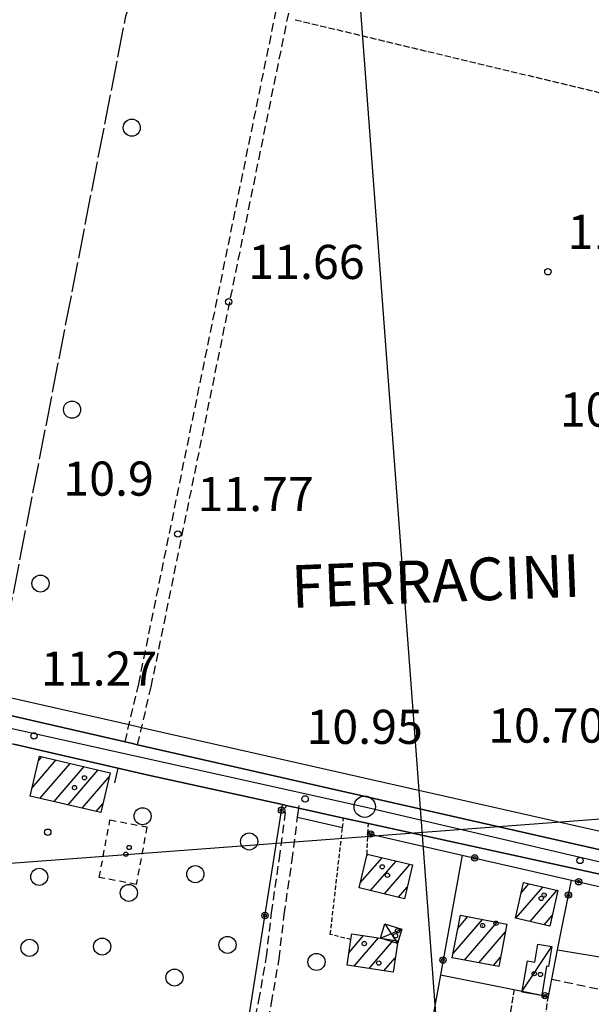
# Model space of a CAD drawing. Extents: x 1734255 to 1738564, y 5039917 to 5043042.
# Drawn here: x 1735791 to 1735925, y 5041568 to 5041798 of the extents above; entities that cross this region are included whole.
import ezdxf

# ---------------------------------------------------------------- set-up
doc = ezdxf.new("R2010")
doc.units = 0
for name, pattern in [('C', [10, 5, 5]), ('L17', [8, 7, -1]), ('L3', [1.5, 1, -0.5]), ('L5', [2, 1.5, -0.5]), ('L6', [2.5, 1.5, -1]), ('L7', [3, 2, -1])]:
    doc.linetypes.add(name, pattern=pattern)
for name, color, linetype in [('11A1', 1, 'C'), ('11B2', 1, 'C'), ('11D4', 1, 'C'), ('14F6', 4, 'C'), ('16A1', 1, 'C'), ('17A1', 1, 'C'), ('17C3', 1, 'C'), ('17D4', 1, 'C'), ('19A1', 1, 'C'), ('19B2', 1, 'C'), ('1A1', 4, 'C'), ('1AJ36', 1, 'C'), ('1AP41', 7, 'CONTINUOUS'), ('1C3', 1, 'C'), ('1D4', 1, 'C'), ('1H8', 4, 'L6'), ('298', 7, 'CONTINUOUS'), ('2F6', 3, 'C'), ('2J10', 2, 'L7'), ('2L12', 1, 'L3'), ('3A1', 1, 'C'), ('3B2', 1, 'C'), ('4B2', 3, 'C'), ('4E5', 2, 'L17'), ('5A1', 2, 'L5'), ('5F6', 1, 'C'), ('A2F6', 1, 'C'), ('A4B2', 1, 'C'), ('I2F6', 7, 'CONTINUOUS'), ('I4B2', 7, 'CONTINUOUS'), ('N2P16', 2, 'C')]:
    doc.layers.add(name, color=color, linetype=linetype)

# ---------------------------------------------------------------- blocks, each defined once
blk = doc.blocks.new('11D4')
at = {"layer": '11D4'}
for radius in [0.5, 0.01]:
    blk.add_circle((0, 0), radius, dxfattribs=at)
blk = doc.blocks.new('1AJ36')
at = {"layer": '1AJ36'}
for radius in [0.5, 0.01]:
    blk.add_circle((0, 0), radius, dxfattribs=at)
blk = doc.blocks.new('5F6')
at = {"layer": '5F6'}
blk.add_circle((0, 0), 2, dxfattribs=at)
blk = doc.blocks.new('11B2')
at = {"layer": '11B2'}
blk.add_circle((0, 0), 0.75, dxfattribs=at)
blk = doc.blocks.new('11A1')
at = {"layer": '11A1'}
blk.add_circle((0, 0), 0.75, dxfattribs=at)
blk = doc.blocks.new('N2P16')
at = {"layer": 'N2P16'}
blk.add_circle((0, -0.00928), 2.5, dxfattribs=at)
blk = doc.blocks.new('19A1')
at = {"layer": '19A1'}
blk.add_line((0, 0), (0, 3.50512), dxfattribs=at)
blk = doc.blocks.new('19B2')
at = {"layer": '19B2'}
for centre, radius in [((0, 0), 0.75), ((0, -0.02417), 0.32738)]:
    blk.add_circle(centre, radius, dxfattribs=at)

msp = doc.modelspace()

# ---------------------------------------------------------------- linework, layer by layer
at = {"layer": '16A1'}
for p, q in [((1735999.77935, 5040074.20193), (1735792.221, 5042847.31968)), ((1734386.61078, 5041495.66647), (1737637.96103, 5041739.02462))]:
    msp.add_line(p, q, dxfattribs=at)
at = {"layer": '17A1'}
for p, q in [((1735793.6147, 5041618.26028, -3333), (1735799.18796, 5041624.73643, -3333)), ((1735795.07951, 5041624.56129, -3333), (1735795.89138, 5041625.50453, -3333)), ((1735795.43606, 5041615.77826, -3333), (1735802.48461, 5041623.96733, -3333)), ((1735798.73363, 5041615.01023, -3333), (1735805.78119, 5041623.19922, -3333)), ((1735802.03213, 5041614.24328, -3333), (1735809.07784, 5041622.43012, -3333)), ((1735805.32963, 5041613.47625, -3333), (1735811.65019, 5041620.82061, -3333)), ((1735808.62713, 5041612.70922, -3333), (1735810.1753, 5041614.50681, -3333)), ((1735870.48571, 5041595.96125, -3333), (1735875.57931, 5041601.87903, -3333)), ((1735871.97828, 5041602.29342, -3333), (1735872.29188, 5041602.65885, -3333)), ((1735872.88831, 5041594.1545, -3333), (1735878.86667, 5041601.1002, -3333)), ((1735876.1785, 5041593.3779, -3333), (1735882.15409, 5041600.32038, -3333)), ((1735879.4687, 5041592.60129, -3333), (1735881.48732, 5041594.94654, -3333)), ((1735906.96596, 5041587.68283, -3333), (1735913.25531, 5041594.98876, -3333)), ((1735908.23895, 5041593.7599, -3333), (1735909.95404, 5041595.7525, -3333)), ((1735910.26546, 5041586.91595, -3333), (1735916.55651, 5041594.22601, -3333)), ((1735892.22257, 5041579.40318, -3333), (1735899.12636, 5041587.42297, -3333)), ((1735893.34787, 5041585.30975, -3333), (1735895.72545, 5041588.07095, -3333)), ((1735913.56389, 5041586.14999, -3333), (1735915.46165, 5041588.35482, -3333)), ((1735894.87895, 5041577.8902, -3333), (1735902.52719, 5041586.77599, -3333)), ((1735867.8476, 5041579.63855, -3333), (1735871.26848, 5041583.61403, -3333)), ((1735869.04161, 5041576.42765, -3333), (1735874.76718, 5041583.07966, -3333)), ((1735898.27886, 5041577.24215, -3333), (1735904.51285, 5041584.48376, -3333)), ((1735872.54123, 5041575.89436, -3333), (1735878.26588, 5041582.5453, -3333)), ((1735876.04078, 5041575.36207, -3333), (1735878.69229, 5041578.44262, -3333)), ((1735901.67884, 5041576.59309, -3333), (1735903.37548, 5041578.56426, -3333))]:
    msp.add_line(p, q, dxfattribs=at)
at = {"layer": '17C3'}
msp.add_line((1735908.4413, 5041570.61104, -3333), (1735915.36872, 5041581.04838, -3333), dxfattribs=at)
at = {"layer": '17D4'}
for p, q in [((1735875.23489, 5041583.00737, -3333), (1735880.21416, 5041585.14702, -3333)), ((1735876.2548, 5041586.34285, -3333), (1735879.20313, 5041581.80016, -3333))]:
    msp.add_line(p, q, dxfattribs=at)
at = {"layer": '1A1'}
for points in [[(1735793.16022, 5041616.30688, 20.95), (1735795.329, 5041625.63592, 20.95), (1735811.87436, 5041621.77802, 20.95), (1735809.69671, 5041612.46035, 20.95), (1735793.16022, 5041616.30688, 20.95)], [(1735870.20863, 5041594.78627, 18.91), (1735872.07647, 5041602.70991, 18.91), (1735882.72376, 5041600.18552, 18.91), (1735880.85603, 5041592.27392, 18.91), (1735870.20863, 5041594.78627, 18.91)], [(1735906.83947, 5041587.71147, 16.67), (1735908.76418, 5041596.02747, 16.67), (1735916.8157, 5041594.16619, 16.67), (1735914.87633, 5041585.84509, 16.67), (1735906.83947, 5041587.71147, 16.67)], [(1735892.03749, 5041578.43264, 14.59), (1735893.93909, 5041588.41057, 14.59), (1735904.86702, 5041586.33038, 14.59), (1735902.95053, 5041576.35033, 14.59), (1735892.03749, 5041578.43264, 14.59)], [(1735878.17408, 5041575.03638, 14.48), (1735867.39627, 5041576.67855, 14.48), (1735868.31077, 5041582.68165, 14.48), (1735868.52249, 5041584.03325, 14.48), (1735875.23489, 5041583.00737, 14.48), (1735879.28434, 5041582.38988, 14.48), (1735879.20313, 5041581.80016, 14.48), (1735878.17408, 5041575.03638, 14.48)]]:
    msp.add_polyline3d(points, close=True, dxfattribs=at)
at = {"layer": '1AP41'}
for points in [[(1736101.4595, 5041564.43011, 11.34), (1736068.75498, 5041572.02245, 11.38), (1736065.30455, 5041572.79609, 11.385), (1736061.85412, 5041573.56973, 11.39), (1736047.92687, 5041576.67997, 11.41), (1736043.48043, 5041577.67088, 11.415), (1736039.03491, 5041578.66286, 11.42), (1736002.9022, 5041586.71861, 11.48), (1735998.49677, 5041587.69754, 11.485), (1735994.09133, 5041588.67648, 11.49), (1735978.33092, 5041592.18902, 11.52), (1735972.45926, 5041593.50446, 11.52), (1735949.12243, 5041598.70725, 11.55), (1735946.55668, 5041599.27735, 11.55), (1735943.992, 5041599.84652, 11.55), (1735818.28661, 5041628.32599, 11.61), (1735816.82707, 5041628.66701, 11.61), (1735815.36852, 5041629.0081, 11.61), (1735747.26362, 5041644.60158, 11.51)], [(1735789.32943, 5041628.44601, 11.267), (1735820.43654, 5041621.26666, 11.6), (1735852.24168, 5041614.301, 11.59), (1735853.14877, 5041614.10616, 10.68), (1735856.08051, 5041613.45615, 10.69), (1735866.59495, 5041611.15247, 11.58), (1735872.39299, 5041609.88266, 11.58), (1735947.35233, 5041593.47043, 11.55), (1735949.61893, 5041592.95817, 11.215), (1735951.88644, 5041592.44698, 10.88), (1735971.35081, 5041588.10958, 10.912), (1735977.20692, 5041586.801, 10.921), (1736020.28642, 5041577.20041, 11.45), (1736044.2043, 5041571.87162, 11.41), (1736068.12227, 5041566.54183, 11.37)]]:
    msp.add_polyline3d(points, dxfattribs=at)
at = {"layer": '1C3'}
msp.add_polyline3d([(1735909.63507, 5041577.69302, 14.386), (1735911.35687, 5041577.3987, 14.386), (1735912.06795, 5041581.60458, 14.386), (1735915.36872, 5041581.04838, 14.386), (1735914.57915, 5041576.41745, 14.386), (1735914.14313, 5041576.49513, 14.386), (1735913.00617, 5041569.69919, 14.386), (1735912.98339, 5041569.58818, 14.386), (1735908.39714, 5041570.35703, 14.386), (1735908.4413, 5041570.61104, 14.386), (1735909.63507, 5041577.69302, 14.386)], close=True, dxfattribs=at)
at = {"layer": '1D4'}
msp.add_polyline3d([(1735875.23489, 5041583.00737, 14.253), (1735876.2548, 5041586.34285, 14.253), (1735880.21416, 5041585.14702, 14.253), (1735879.20313, 5041581.80016, 14.253), (1735875.23489, 5041583.00737, 14.253)], close=True, dxfattribs=at)
at = {"layer": '1H8'}
msp.add_polyline3d([(1735811.8417, 5041610.70552, 16.302), (1735820.50252, 5041609.07739, 16.302), (1735817.97678, 5041595.62112, 16.302), (1735809.30806, 5041597.24767, 16.302), (1735811.8417, 5041610.70552, 16.302)], close=True, dxfattribs=at)
at = {"layer": '298'}
msp.add_polyline3d([(1735747.26362, 5041644.60158, 11.51), (1735815.36852, 5041629.0081, 11.61), (1735816.82707, 5041628.66701, 11.61), (1735818.28661, 5041628.32599, 11.61), (1735943.992, 5041599.84652, 11.55), (1735946.55668, 5041599.27735, 11.55), (1735949.12243, 5041598.70725, 11.55), (1735972.45926, 5041593.50446, 11.52), (1735971.35081, 5041588.10958, 10.912), (1735971.35081, 5041588.10958, 10.912), (1735951.88644, 5041592.44698, 10.88), (1735949.61893, 5041592.95817, 11.215), (1735947.35233, 5041593.47043, 11.55), (1735872.39299, 5041609.88266, 11.58), (1735866.59495, 5041611.15247, 11.58), (1735856.08051, 5041613.45615, 10.69), (1735853.14877, 5041614.10616, 10.68), (1735852.24168, 5041614.301, 11.59), (1735820.43654, 5041621.26666, 11.6), (1735789.32943, 5041628.44601, 11.267)], dxfattribs=at)
at = {"layer": '2F6'}
for p, q in [((1735747.26362, 5041644.60158, 11.51), (1735815.36852, 5041629.0081, 11.61)), ((1735818.28661, 5041628.32599, 11.61), (1735943.992, 5041599.84652, 11.55))]:
    msp.add_line(p, q, dxfattribs=at)
msp.add_polyline3d([(1735820.43654, 5041621.26666, 11.6), (1735852.24168, 5041614.301, 11.59), (1735853.14877, 5041614.10616, 11.59), (1735856.08051, 5041613.45615, 11.59), (1735866.59495, 5041611.15247, 11.58), (1735872.39299, 5041609.88266, 11.58), (1735947.35233, 5041593.47043, 11.55)], dxfattribs=at)
at = {"layer": '2J10'}
msp.add_line((1735915.36176, 5041573.39739, 11.26), (1735939.63424, 5041568.35488, 11.36), dxfattribs=at)
for points in [[(1735815.36852, 5041629.0081, 11.61), (1735818.56766, 5041642.57795, 11.87), (1735851.17687, 5041802.26891, 11.88), (1735880.18018, 5041942.00487, 11.86)], [(1735818.28661, 5041628.32599, 11.61), (1735821.4988, 5041641.93593, 11.87), (1735854.12113, 5041801.66598, 11.88), (1735883.12397, 5041941.39489, 11.86)], [(1735875.34432, 5041537.27823, 11.63), (1735853.11647, 5041540.64765, 11.25), (1735848.28172, 5041542.12394, 11.05), (1735845.26139, 5041544.37282, 10.95), (1735844.11155, 5041546.64537, 10.95), (1735843.61719, 5041551.16014, 10.95), (1735844.13215, 5041556.11046, 10.94), (1735845.31323, 5041561.68726, 10.93), (1735846.74589, 5041568.391, 10.93), (1735848.5018, 5041578.64081, 10.92), (1735849.70318, 5041588.97046, 10.92), (1735851.54115, 5041601.67429, 10.92), (1735853.14877, 5041614.10616, 10.68)], [(1735875.79536, 5041540.24221, 11.63), (1735853.78963, 5041543.57812, 11.25), (1735849.66858, 5041544.84408, 11.05), (1735847.62003, 5041546.35542, 10.95), (1735847.0399, 5041547.51438, 10.95), (1735846.64815, 5041551.16739, 10.95), (1735847.08935, 5041555.64287, 10.94), (1735848.24993, 5041561.06471, 10.93), (1735849.68777, 5041567.81997, 10.93), (1735851.47902, 5041578.21383, 10.92), (1735852.67749, 5041588.58237, 10.92), (1735854.51636, 5041601.27423, 10.92), (1735855.81217, 5041611.38732, 10.73), (1735856.08051, 5041613.45615, 10.69), (1735856.16619, 5041614.09334, 10.68)]]:
    msp.add_polyline3d(points, dxfattribs=at)
at = {"layer": '2L12'}
for points in [[(1735868.31077, 5041582.68165, 11.31), (1735863.45586, 5041583.90472, 11.36), (1735866.33915, 5041608.9161, 11.06), (1735866.59495, 5041611.15247, 11.03)], [(1735872.07647, 5041602.70991, 11.31), (1735872.28512, 5041607.55909, 11.49), (1735872.39299, 5041609.88266, 11.58)]]:
    msp.add_polyline3d(points, dxfattribs=at)
at = {"layer": '3A1'}
msp.add_line((1735789.32943, 5041628.44601, 11.267), (1735820.43654, 5041621.26666, 10.645), dxfattribs=at)
at = {"layer": '3B2'}
for p, q in [((1735855.81217, 5041611.38732, 10.73), (1735866.33915, 5041608.9161, 11.06)), ((1735916.71278, 5041580.26751, 11.018), (1735937.20463, 5041576.84637, 10.709))]:
    msp.add_line(p, q, dxfattribs=at)
for points in [[(1735894.32564, 5041602.49896, 11.15), (1735889.25113, 5041574.42042, 11.148), (1735881.59399, 5041532.49326, 11.564), (1735867.63818, 5041452.23346, 10.036), (1735809.21418, 5041464.19946, 10.474), (1735826.11101, 5041544.82375, 11.004), (1735842.18922, 5041550.44957, 10.959), (1735852.24168, 5041614.301, 10.679)], [(1735872.28512, 5041607.55909, 11.49), (1735894.32564, 5041602.49896, 11.15), (1735919.96094, 5041596.62585, 10.696), (1735946.02054, 5041590.6441, 10.808)], [(1735889.25113, 5041574.42042, 11.148), (1735908.4413, 5041570.61104, 11.266), (1735913.00617, 5041569.69919, 11.295), (1735914.55715, 5041569.39611, 11.292), (1735915.36176, 5041573.39739, 11.26), (1735916.71278, 5041580.26751, 11.018), (1735919.96094, 5041596.62585, 10.696)]]:
    msp.add_polyline3d(points, dxfattribs=at)
at = {"layer": '4B2'}
for points in [[(1735746.2746, 5041648.91887, 10.24), (1735816.3194, 5041633.05142, 10.23)], [(1735819.24316, 5041632.40082, 10.23), (1735944.67507, 5041604.01119, 10.29)]]:
    msp.add_polyline3d(points, dxfattribs=at)
at = {"layer": '4E5'}
msp.add_polyline3d([(1735784.59964, 5041640.24307, 10.78), (1735815.5644, 5041798.98055, 10.81), (1735818.27652, 5041807.02556, 10.81), (1735822.79776, 5041807.12531, 10.81), (1735825.17426, 5041807.50275, 10.81), (1735827.23918, 5041808.80052, 10.81), (1735828.4424, 5041811.46881, 10.82), (1735856.19887, 5041950.90082, 10.91)], dxfattribs=at)
at = {"layer": '5A1'}
for p, q in [((1735855.2522, 5041798.1706, 11.33), (1736027.37047, 5041757.011, 11.46)), ((1735886.47532, 5041443.30635, 9.83), (1735906.59601, 5041570.97433, 11.43)), ((1735896.32855, 5041445.53601, 10.35), (1735914.55715, 5041569.39611, 12.44))]:
    msp.add_line(p, q, dxfattribs=at)
at = {"layer": 'A2F6', "flags": 128}
msp.add_lwpolyline([(1735593.08029, 5041676.22112), (1735600.28478, 5041673.75194), (1735628.80419, 5041667.8641), (1735644.13576, 5041663.9976), (1735653.26006, 5041662.67492), (1735659.39269, 5041661.12832), (1735695.11661, 5041652.77129), (1735702.24646, 5041651.29933), (1735729.76867, 5041645.33684), (1735739.96485, 5041643.09157), (1735743.03117, 5041642.31827), (1735871.51803, 5041613.82843), (1735946.03237, 5041596.34097), (1735954.15948, 5041594.94364), (1735973.55465, 5041590.37844)], dxfattribs=at)
at = {"layer": 'A4B2', "flags": 128}
msp.add_lwpolyline([(1735324.24006, 5041744.37681), (1735349.82558, 5041738.42988), (1735354.6823, 5041737.61109), (1735390.16362, 5041729.34528), (1735396.20396, 5041728.09363), (1735396.20396, 5041728.09363), (1735432.97704, 5041720.05386), (1735432.97704, 5041720.05386), (1735439.46621, 5041718.87491), (1735446.03333, 5041717.59249), (1735446.03333, 5041717.59249), (1735470.20574, 5041711.68818), (1735474.45922, 5041709.71112), (1735590.78481, 5041682.92056), (1735595.58486, 5041682.32316), (1735599.73413, 5041681.95282), (1735701.26296, 5041659.10681), (1735705.07484, 5041658.0995), (1735705.07484, 5041658.0995), (1735729.24209, 5041652.78743), (1735733.98553, 5041651.70042), (1735743.97927, 5041649.44001), (1735746.2746, 5041648.91887), (1735816.3194, 5041633.05142), (1735819.24316, 5041632.40082), (1735944.67507, 5041604.01119), (1735950.01414, 5041602.8043), (1735973.26954, 5041597.53726), (1735979.18251, 5041596.20585), (1735996.04619, 5041592.38279), (1735996.04619, 5041592.38279), (1736001.85603, 5041591.06272), (1736001.85603, 5041591.06272), (1736040.8188, 5041582.25509), (1736046.92356, 5041580.86684), (1736062.45679, 5041577.34832), (1736069.42187, 5041575.77376), (1736069.48511, 5041575.75944), (1736069.48511, 5041575.75944), (1736101.86649, 5041568.42471), (1736101.86649, 5041568.42471), (1736106.29599, 5041567.43253), (1736128.38868, 5041562.42641), (1736128.38868, 5041562.42641), (1736135.51307, 5041560.81363), (1736135.51307, 5041560.81363), (1736161.98168, 5041554.90157), (1736161.98168, 5041554.90157), (1736166.36299, 5041553.93686), (1736166.36299, 5041553.93686), (1736194.35634, 5041547.75083), (1736198.76088, 5041546.78386), (1736223.59189, 5041541.30077), (1736223.59189, 5041541.30077), (1736230.48248, 5041539.7838), (1736230.48248, 5041539.7838), (1736283.44074, 5041528.09459), (1736283.44074, 5041528.09459), (1736286.76894, 5041526.43533), (1736288.61403, 5041525.86043), (1736370.2689, 5041507.60757), (1736376.71425, 5041507.53743), (1736487.83283, 5041482.07931), (1736493.95336, 5041481.63287), (1736577.19936, 5041463.26633), (1736582.74314, 5041462.04466), (1736700.5888, 5041435.79725), (1736700.5888, 5041435.79725), (1736805.95857, 5041412.4157), (1736970.13214, 5041375.98407), (1736977.69083, 5041373.39291), (1736985.56423, 5041370.36199), (1736985.56423, 5041370.36199), (1737011.56582, 5041365.66837), (1737016.53436, 5041364.50892), (1737029.64113, 5041361.57687), (1737034.7501, 5041359.89443), (1737040.32083, 5041358.63464), (1737040.32083, 5041358.63464), (1737045.72554, 5041356.87305), (1737073.27536, 5041351.1631), (1737076.85299, 5041350.68677), (1737078.27728, 5041350.49553), (1737093.38187, 5041346.94483), (1737093.38187, 5041346.94483), (1737099.69216, 5041345.96002), (1737124.312, 5041340.46098), (1737130.02375, 5041340.55955), (1737130.02375, 5041340.55955), (1737208.68419, 5041323.28051), (1737208.68419, 5041323.28051), (1737213.9933, 5041322.79638), (1737250.20591, 5041314.61697), (1737250.20591, 5041314.61697), (1737255.67458, 5041313.66242), (1737283.0625, 5041307.51713), (1737288.75193, 5041306.23914), (1737319.04861, 5041299.43006), (1737324.54875, 5041298.37658), (1737446.2422, 5041271.60631), (1737450.31498, 5041270.47709), (1737498.05478, 5041260.15988), (1737503.67184, 5041258.81731), (1737655.89203, 5041226.24176)], dxfattribs=at)
at = {"layer": 'I2F6'}
for points in [[(1735692.72616, 5041650.79834, 11.38), (1735699.74421, 5041649.14552, 11.001), (1735727.75929, 5041642.66737, 10.97), (1735730.66798, 5041642.00361, 10.97), (1735756.61046, 5041636.00511, 11.416), (1735767.85982, 5041633.40846, 11.364), (1735789.32943, 5041628.44601, 11.267), (1735820.43654, 5041621.26666, 11.6)], [(1735815.36852, 5041629.0081, 11.61), (1735816.82707, 5041628.66701, 11.61), (1735818.28661, 5041628.32599, 11.61)]]:
    msp.add_polyline3d(points, dxfattribs=at)
at = {"layer": 'I4B2'}
msp.add_polyline3d([(1735816.3194, 5041633.05142, 10.23), (1735819.24316, 5041632.40082, 10.23)], dxfattribs=at)

# ---------------------------------------------------------------- block references
at = {"layer": '11A1'}
for p in [(1735839.64127, 5041732.08197, 11.66), (1735827.72926, 5041677.70832, 11.77), (1735794.02476, 5041630.39994, 11.27), (1735857.5544, 5041615.6433, 10.95), (1735921.96689, 5041601.23049, 10.7)]:
    msp.add_blockref('11A1', p, dxfattribs=at)
at = {"layer": '11B2'}
for p in [(1735914.45777, 5041739.13504, 11.41), (1735797.25675, 5041607.83889, 11.16)]:
    msp.add_blockref('11B2', p, dxfattribs=at)
at = {"layer": '11D4'}
for p in [(1735805.86032, 5041620.58781, 20.95), (1735815.55168, 5041602.68593, 16.302), (1735875.64431, 5041599.73787, 18.91), (1735912.88711, 5041592.3248, 16.67), (1735902.31392, 5041586.53038, 14.59), (1735878.74809, 5041583.59223, 14.253), (1735871.41115, 5041581.76148, 14.48), (1735912.70856, 5041574.51951, 14.386)]:
    msp.add_blockref('11D4', p, dxfattribs=at)
at = {"layer": '19A1', "rotation": 167.001}
msp.add_blockref('19A1', (1735813.68935, 5041622.82443, -3333), dxfattribs=at)
at = {"layer": '19B2'}
for p, rotation in [((1735852.03962, 5041613.02133, -3333), 81.051), ((1735872.91773, 5041607.4139, -3333), 167.071), ((1735897.28456, 5041601.8209, -3333), 167.101), ((1735921.65363, 5041596.2381, -3333), 167.071), ((1735919.26752, 5041593.1353, -3333), 78.77099999999999), ((1735848.15202, 5041588.32488, -3333), 81.051), ((1735889.8794, 5041577.89707, -3333), 259.761), ((1735913.77246, 5041569.54997, -3333), 348.94)]:
    msp.add_blockref('19B2', p, dxfattribs=dict(at, rotation=rotation))
at = {"layer": '1AJ36'}
for p in [(1735803.52415, 5041618.30503, 11.25), (1735816.31907, 5041604.26364, 11.49), (1735876.84049, 5041597.77063, 11.06), (1735913.57207, 5041593.12818, 10.74), (1735879.22526, 5041584.76012, 11.181), (1735899.17371, 5041585.98647, 10.64), (1735874.82443, 5041577.18339, 11.06), (1735911.25268, 5041574.70436, 11.35)]:
    msp.add_blockref('1AJ36', p, dxfattribs=at)
at = {"layer": '5F6'}
for p in [(1735816.94632, 5041772.88148, 13.62), (1735802.95408, 5041706.83081, 13.63), (1735795.55986, 5041666.09464, 13.64), (1735819.47741, 5041611.58591, 13.81), (1735844.45654, 5041605.67673, 14.69), (1735795.25733, 5041597.39937, 14.72), (1735831.83652, 5041598.02132, 14.7), (1735816.25372, 5041593.62792, 14.72), (1735792.97653, 5041580.76448, 14.73), (1735810.01057, 5041581.05568, 14.72), (1735839.36773, 5041581.44694, 14.68), (1735860.23229, 5041577.45402, 12.79), (1735826.95067, 5041573.7997, 14.71)]:
    msp.add_blockref('5F6', p, dxfattribs=at)
at = {"layer": 'N2P16'}
msp.add_blockref('N2P16', (1735871.51803, 5041613.82843), dxfattribs=at)

# ---------------------------------------------------------------- texts
at = {"layer": '11A1'}
for s, p in [('11.66                                  ', (1735844.25419, 5041737.44131)), ('11.77                                  ', (1735832.34219, 5041683.06766)), ('11.27                                  ', (1735795.66638, 5041642.1765)), ('10.95                                  ', (1735857.88233, 5041628.53194)), ('10.70                                  ', (1735900.45673, 5041628.82746))]:
    msp.add_text(s, height=8, dxfattribs=at).set_placement(p)
at = {"layer": '11B2'}
for s, p in [('11.4                                   ', (1735919.07069, 5041744.49439)), ('10.9                                   ', (1735917.24357, 5041702.85415)), ('10.9                                   ', (1735800.90595, 5041686.67239))]:
    msp.add_text(s, height=8, dxfattribs=at).set_placement(p)
at = {"layer": '14F6'}
msp.add_text('FERRACINI                              ', height=10, rotation=362.281, dxfattribs=at).set_placement((1735854.52101, 5041660.35033))

doc.saveas('drawing.dxf')
